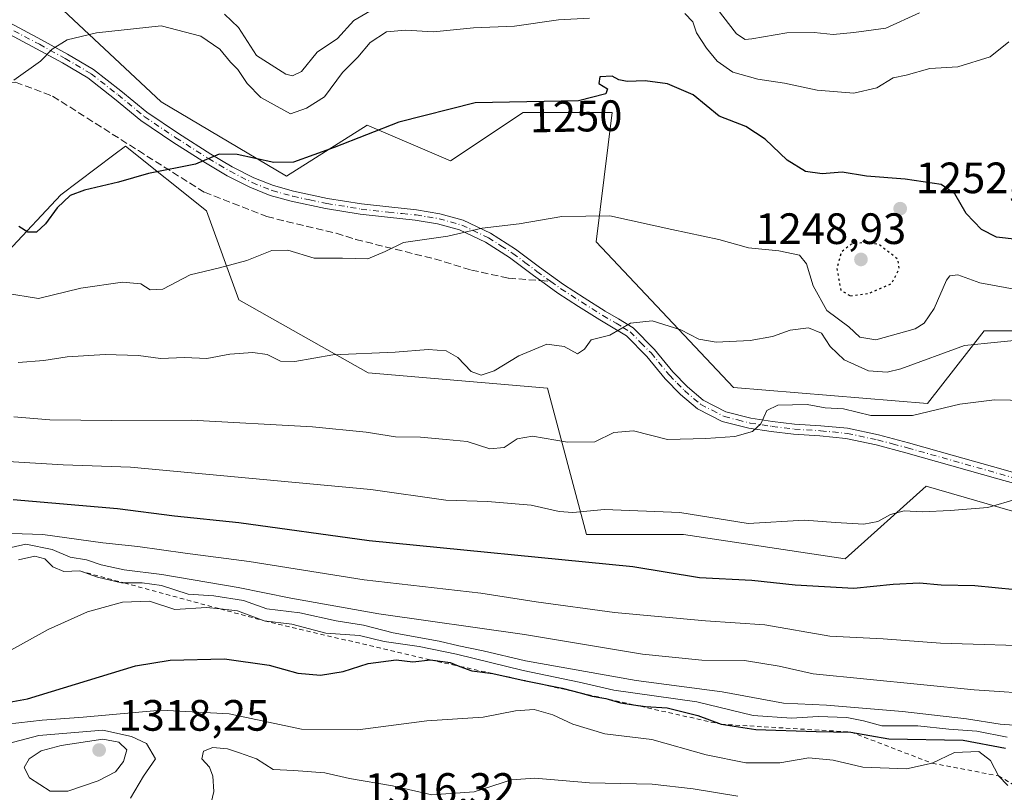
# Model space of a CAD drawing. Units: metres. Extents: x 583262 to 586690, y 4754384 to 4756740.
# Drawn here: x 584195 to 584420, y 4756107 to 4756284 of the extents above; entities that cross this region are included whole.
import ezdxf
from ezdxf.enums import TextEntityAlignment as Align

# ---------------------------------------------------------------- set-up
doc = ezdxf.new("R2010")
doc.units = ezdxf.units.M
doc.header["$MEASUREMENT"] = 0
for name, pattern in [('DGN Style 2', [1.6480167562047852, 0.988810053722871, -0.6592067024819142]), ('DGN Style 3', [2.307223458686699, 1.648016756204785, -0.6592067024819142]), ('DGN Style 4', [2.6384748266838614, 1.318413404963828, -0.6592067024819142, 0.001648016756204785, -0.6592067024819142]), ('DGN Style 5', [1.1536117293433497, 0.4944050268614355, -0.6592067024819142])]:
    doc.linetypes.add(name, pattern=pattern)
for name, color, linetype, lineweight in [('Arbolado forestal CxS', 92, 'Continuous', 0), ('Camino Cxs', 7, 'Continuous', 0), ('Camino eje', 30, 'DGN Style 4', 13), ('Curva de nivel maestra', 30, 'Continuous', 30), ('Curva de nivel maestra depresión', 30, 'DGN Style 5', 30), ('Curva de nivel normal', 30, 'Continuous', 0), ('Escarpado lineal', 30, 'DGN Style 2', 0), ('Instalación de telecomunicaciones y medición Cxs', 135, 'Continuous', 0), ('Pastizal CxS', 92, 'Continuous', 0), ('Punto de cota en terreno', 7, 'Continuous', 0), ('Rótulo de curva de nivel directora', 7, 'Continuous', 0), ('Rótulo de punto de cota en terreno', 7, 'Continuous', 0), ('Senda', 7, 'DGN Style 3', 0), ('Senda no paivmentada conexión', 7, 'DGN Style 3', 0)]:
    doc.layers.add(name, color=color, linetype=linetype, lineweight=lineweight)
doc.styles.add('Style-Arial', font='txt')

# ---------------------------------------------------------------- blocks, each defined once
blk = doc.blocks.new('*U10')
at = {"layer": 'Arbolado forestal CxS', "color": 92, "linetype": 'Continuous', "lineweight": 0}
blk.add_polyline3d([(584572.1639, 4756118.4935, 1285.448999999993), (584514.9008999999, 4756142.507900001, 1278.573300000004), (584479.8041000003, 4756164.6743, 1273.600300000006), (584450.2496999997, 4756197.924100001, 1264.265400000004), (584428.0839000001, 4756212.701500001, 1258.531099999993), (584415.1527000006, 4756212.7017, 1258.323300000004), (584402.2226999998, 4756196.078299999, 1263.561600000001), (584357.8898999998, 4756199.7733, 1263.207599999994), (584326.4877000004, 4756233.021700001, 1255.937600000005), (584330.1829000004, 4756262.577500001, 1250.360700000005), (584309.8624999998, 4756262.5779, 1250.210000000006), (584293.2386999996, 4756251.4943, 1252.066900000005), (584274.2244999995, 4756259.6807, 1248.783500000005), (584255.8289000001, 4756248.0341, 1250.184399999998), (584227.1533000004, 4756264.9783, 1247.519899999999), (584172.8998999996, 4756315.7697, 1238.020699999994)], dxfattribs=at)
blk = doc.blocks.new('*U13')
at = {"layer": 'Arbolado forestal CxS', "color": 92, "linetype": 'Continuous', "lineweight": 0}
blk.add_polyline3d([(584192.1240999997, 4756230.808300001, 1251.783800000005), (584204.2379000001, 4756243.762900001, 1248.897299999997), (584216.3907000005, 4756252.8773, 1248.738599999997), (584219.0151000004, 4756254.845699999, 1248.593299999993), (584237.4870999996, 4756240.068499999, 1251.540900000007), (584244.8756999997, 4756219.7501, 1256.3606), (584274.4291000003, 4756203.1251, 1260.592699999994), (584315.3828999996, 4756199.5887, 1261.924499999994), (584324.3016999997, 4756166.1823, 1271.437300000005), (584346.4672999998, 4756166.1821, 1271.235400000005), (584383.4101, 4756160.640100001, 1272.131599999993), (584401.8821, 4756177.263499999, 1268.6679), (584421.5884999996, 4756171.515699999, 1270.175900000002), (584446.2141000004, 4756164.332900001, 1272.356799999994), (584455.4501, 4756142.168099999, 1278.522700000001), (584464.6841000002, 4756132.9321, 1281.559899999993), (584496.0862999996, 4756125.542500001, 1284.171100000007), (584545.9590999996, 4756108.9179, 1291.587299999999), (584547.8057000004, 4756077.5175, 1305.905899999998)], dxfattribs=at)
blk = doc.blocks.new('5PATER')
at = {"layer": 'Instalación de telecomunicaciones y medición Cxs', "linetype": 'Continuous', "lineweight": 0}
h = blk.add_hatch(color=51, dxfattribs=at)
edge = h.paths.add_edge_path()
edge.add_ellipse((0, 0), major_axis=(-0.1095731443231308, -0.1110710700762829), ratio=0.9994222409660322, start_angle=0, end_angle=360)

msp = doc.modelspace()

# ---------------------------------------------------------------- linework, layer by layer
at = {"layer": 'Arbolado forestal CxS', "color": 92, "linetype": 'Continuous', "lineweight": 0}
for points in [[(584172.8998999996, 4756315.7697, 1238.020699999994), (584227.1533000004, 4756264.9783, 1247.519899999999), (584255.8289000001, 4756248.0341, 1250.184399999998), (584274.2244999995, 4756259.6807, 1248.783500000005), (584293.2386999996, 4756251.4943, 1252.066900000005), (584309.8624999998, 4756262.5779, 1250.210000000006), (584330.1829000004, 4756262.577500001, 1250.360700000005), (584326.4877000004, 4756233.021700001, 1255.937600000005), (584357.8898999998, 4756199.7733, 1263.207599999994), (584402.2226999998, 4756196.078299999, 1263.561600000001), (584415.1527000006, 4756212.7017, 1258.323300000004), (584428.0839000001, 4756212.701500001, 1258.531099999993), (584450.2496999997, 4756197.924100001, 1264.265400000004), (584479.8041000003, 4756164.6743, 1273.600300000006), (584514.9008999999, 4756142.507900001, 1278.573300000004), (584572.1639, 4756118.4935, 1285.448999999993)], [(584192.1240999997, 4756230.808300001, 1251.783800000005), (584204.2379000001, 4756243.762900001, 1248.897299999997), (584216.3907000005, 4756252.8773, 1248.738599999997), (584219.0151000004, 4756254.845699999, 1248.593299999993), (584237.4870999996, 4756240.068499999, 1251.540900000007), (584244.8756999997, 4756219.7501, 1256.3606), (584274.4291000003, 4756203.1251, 1260.592699999994), (584315.3828999996, 4756199.5887, 1261.924499999994), (584324.3016999997, 4756166.1823, 1271.437300000005), (584346.4672999998, 4756166.1821, 1271.235400000005), (584383.4101, 4756160.640100001, 1272.131599999993), (584401.8821, 4756177.263499999, 1268.6679), (584421.5884999996, 4756171.515699999, 1270.175900000002), (584446.2141000004, 4756164.332900001, 1272.356799999994), (584455.4501, 4756142.168099999, 1278.522700000001), (584464.6841000002, 4756132.9321, 1281.559899999993), (584496.0862999996, 4756125.542500001, 1284.171100000007), (584545.9590999996, 4756108.9179, 1291.587299999999), (584547.8057000004, 4756077.5175, 1305.905899999998), (584541.9521000005, 4756054.0701, 1319.977799999993)]]:
    msp.add_polyline3d(points, dxfattribs=at)
at = {"layer": 'Camino Cxs', "color": 7, "linetype": 'Continuous', "lineweight": 0}
for points in [[(584191.5900999998, 4756283.550100001, 1243.474300000002), (584199.8101000004, 4756279.1601, 1245.262900000002), (584205.7600999996, 4756275.9001, 1245.456699999995), (584211.7301000003, 4756272.380100001, 1246.240000000005), (584217.9801000003, 4756267.4901, 1247.127200000003), (584223.9101, 4756262.590100001, 1248.5193), (584231.1001000004, 4756257.7401, 1252.782000000007), (584238.5100999996, 4756253.050100001, 1251.467499999999), (584243.3901000004, 4756250.1801, 1251.577799999999), (584248.3701, 4756247.610099999, 1253.387900000002), (584252.8000999996, 4756245.850099999, 1254.459400000007), (584257.4200999998, 4756244.5601, 1252.496100000004), (584265.1401000004, 4756242.940099999, 1252.555800000002), (584272.9301000005, 4756241.6601, 1253.051000000007), (584279.1300999997, 4756240.9801, 1253.486300000004), (584285.4600999998, 4756240.3201, 1255.142500000002), (584290.7901, 4756239.450099999, 1257.311600000001), (584296.1601, 4756237.950099999, 1256.949600000007), (584302.4001000002, 4756234.9901, 1255.383600000001), (584308.0601000004, 4756231.340100001, 1256.0046), (584313.6001000004, 4756227.2301, 1256.876000000004), (584319.0601000004, 4756223.280099999, 1257.696100000001), (584323.7801000001, 4756220.2301, 1258.492499999993), (584328.5500999996, 4756217.210100001, 1259.380799999999), (584331.6300999997, 4756215.440099999, 1259.868400000007), (584334.9501, 4756213.4101, 1263.288100000005), (584339.8300999999, 4756208.450099999, 1266.633799999996), (584344.0500999996, 4756203.3301, 1263.166700000002), (584347.4101, 4756199.920100001, 1262.626900000003), (584350.9801000003, 4756196.880100001, 1267.041200000007), (584356.1201, 4756194.2301, 1270.3318), (584361.8400999998, 4756192.800100001, 1266.603099999993), (584366.8000999996, 4756192.040100001, 1265.562600000005), (584371.8300999999, 4756191.4301, 1265.781099999993), (584377.8000999996, 4756191.050100001, 1265.726500000004), (584383.9401000004, 4756190.450099999, 1266.286300000007), (584390.9901000002, 4756188.950099999, 1266.946899999995), (584397.8400999998, 4756187.130100001, 1266.604300000006), (584408.3901000004, 4756184.1501, 1267.503800000006), (584418.9101, 4756181.170100001, 1268.417799999996), (584426.8400999998, 4756178.940099999, 1269.205499999997)], [(584191.5900999998, 4756283.550100001, 1243.474300000002), (584199.8101000004, 4756279.1601, 1245.262900000002), (584205.7600999996, 4756275.9001, 1245.456699999995), (584211.7301000003, 4756272.380100001, 1246.240000000005), (584217.9801000003, 4756267.4901, 1247.127200000003), (584223.9101, 4756262.590100001, 1248.5193), (584231.1001000004, 4756257.7401, 1252.782000000007), (584238.5100999996, 4756253.050100001, 1251.467499999999), (584243.3901000004, 4756250.1801, 1251.577799999999), (584248.3701, 4756247.610099999, 1253.387900000002), (584252.8000999996, 4756245.850099999, 1254.459400000007), (584257.4200999998, 4756244.5601, 1252.496100000004), (584265.1401000004, 4756242.940099999, 1252.555800000002), (584272.9301000005, 4756241.6601, 1253.051000000007), (584279.1300999997, 4756240.9801, 1253.486300000004), (584285.4600999998, 4756240.3201, 1255.142500000002), (584290.7901, 4756239.450099999, 1257.311600000001), (584296.1601, 4756237.950099999, 1256.949600000007), (584302.4001000002, 4756234.9901, 1255.383600000001), (584308.0601000004, 4756231.340100001, 1256.0046), (584313.6001000004, 4756227.2301, 1256.876000000004), (584319.0601000004, 4756223.280099999, 1257.696100000001), (584323.7801000001, 4756220.2301, 1258.492499999993), (584328.5500999996, 4756217.210100001, 1259.380799999999), (584331.6300999997, 4756215.440099999, 1259.868400000007), (584334.9501, 4756213.4101, 1263.288100000005), (584339.8300999999, 4756208.450099999, 1266.633799999996), (584344.0500999996, 4756203.3301, 1263.166700000002), (584347.4101, 4756199.920100001, 1262.626900000003), (584350.9801000003, 4756196.880100001, 1267.041200000007), (584356.1201, 4756194.2301, 1270.3318), (584361.8400999998, 4756192.800100001, 1266.603099999993), (584366.8000999996, 4756192.040100001, 1265.562600000005), (584371.8300999999, 4756191.4301, 1265.781099999993), (584377.8000999996, 4756191.050100001, 1265.726500000004), (584383.9401000004, 4756190.450099999, 1266.286300000007), (584390.9901000002, 4756188.950099999, 1266.946899999995), (584397.8400999998, 4756187.130100001, 1266.604300000006), (584408.3901000004, 4756184.1501, 1267.503800000006), (584418.9101, 4756181.170100001, 1268.417799999996), (584426.8400999998, 4756178.940099999, 1269.205499999997)], [(584426.2301000003, 4756176.670100001, 1269.657399999996), (584418.2701000003, 4756178.9101, 1268.746100000004), (584407.7500999998, 4756181.890100001, 1267.891600000003), (584397.2200999996, 4756184.860099999, 1266.999200000006), (584390.4401000004, 4756186.670100001, 1266.201799999996), (584383.5800999999, 4756188.130100001, 1265.987999999998), (584377.6101000002, 4756188.710100001, 1265.921499999997), (584371.6201, 4756189.090100001, 1265.987200000003), (584366.4801000003, 4756189.710100001, 1265.758799999996), (584361.3800999997, 4756190.4901, 1266.468200000003), (584355.2901, 4756192.020099999, 1269.192899999995), (584349.6601, 4756194.9101, 1266.457500000004), (584345.8000999996, 4756198.200099999, 1262.809200000003), (584342.3000999996, 4756201.7601, 1262.358399999997), (584338.0800999999, 4756206.880100001, 1263.361000000004), (584333.4700999996, 4756211.550100001, 1261.451300000001), (584330.4301000005, 4756213.420100001, 1259.936900000001), (584327.3300999999, 4756215.200099999, 1259.483999999997), (584322.5100999996, 4756218.2501, 1258.612500000003), (584317.7301000003, 4756221.340100001, 1257.893599999996), (584313.8101000004, 4756224.170100001, 1257.2258), (584312.2100999998, 4756225.3301, 1257.013200000001), (584306.7200999996, 4756229.4101, 1256.224499999997), (584301.2500999998, 4756232.9301, 1256.681299999997), (584295.3300999999, 4756235.7401, 1259.773499999996), (584290.2901, 4756237.1501, 1259.944000000003), (584285.1501000002, 4756237.9801, 1256.603900000002), (584278.8800999997, 4756238.640100001, 1253.902799999996), (584272.6101000002, 4756239.3301, 1253.367499999993), (584264.7100999998, 4756240.630100001, 1252.866999999998), (584256.8701, 4756242.270099999, 1252.191399999996), (584252.0401, 4756243.620100001, 1252.856499999994), (584247.3901000004, 4756245.470100001, 1252.429300000003), (584242.2600999996, 4756248.120100001, 1250.977199999994), (584237.2801000001, 4756251.040100001, 1250.872199999998), (584229.8101000004, 4756255.770099999, 1251.869000000006), (584222.5000999998, 4756260.700099999, 1248.285600000003), (584216.5100999996, 4756265.6501, 1247.293900000004), (584210.4001000002, 4756270.4301, 1246.377699999997), (584204.6001000004, 4756273.850099999, 1245.586200000005), (584198.6901000004, 4756277.090100001, 1244.646999999997), (584190.4901000002, 4756281.470100001, 1243.539600000004)], [(584426.2301000003, 4756176.670100001, 1269.657399999996), (584418.2701000003, 4756178.9101, 1268.746100000004), (584407.7500999998, 4756181.890100001, 1267.891600000003), (584397.2200999996, 4756184.860099999, 1266.999200000006), (584390.4401000004, 4756186.670100001, 1266.201799999996), (584383.5800999999, 4756188.130100001, 1265.987999999998), (584377.6101000002, 4756188.710100001, 1265.921499999997), (584371.6201, 4756189.090100001, 1265.987200000003), (584366.4801000003, 4756189.710100001, 1265.758799999996), (584361.3800999997, 4756190.4901, 1266.468200000003), (584355.2901, 4756192.020099999, 1269.192899999995), (584349.6601, 4756194.9101, 1266.457500000004), (584345.8000999996, 4756198.200099999, 1262.809200000003), (584342.3000999996, 4756201.7601, 1262.358399999997), (584338.0800999999, 4756206.880100001, 1263.361000000004), (584333.4700999996, 4756211.550100001, 1261.451300000001), (584330.4301000005, 4756213.420100001, 1259.936900000001), (584327.3300999999, 4756215.200099999, 1259.483999999997), (584322.5100999996, 4756218.2501, 1258.612500000003), (584317.7301000003, 4756221.340100001, 1257.893599999996), (584313.8101000004, 4756224.170100001, 1257.2258), (584312.2100999998, 4756225.3301, 1257.013200000001), (584306.7200999996, 4756229.4101, 1256.224499999997), (584301.2500999998, 4756232.9301, 1256.681299999997), (584295.3300999999, 4756235.7401, 1259.773499999996), (584290.2901, 4756237.1501, 1259.944000000003), (584285.1501000002, 4756237.9801, 1256.603900000002), (584278.8800999997, 4756238.640100001, 1253.902799999996), (584272.6101000002, 4756239.3301, 1253.367499999993), (584264.7100999998, 4756240.630100001, 1252.866999999998), (584256.8701, 4756242.270099999, 1252.191399999996), (584252.0401, 4756243.620100001, 1252.856499999994), (584247.3901000004, 4756245.470100001, 1252.429300000003), (584242.2600999996, 4756248.120100001, 1250.977199999994), (584237.2801000001, 4756251.040100001, 1250.872199999998), (584229.8101000004, 4756255.770099999, 1251.869000000006), (584222.5000999998, 4756260.700099999, 1248.285600000003), (584216.5100999996, 4756265.6501, 1247.293900000004), (584210.4001000002, 4756270.4301, 1246.377699999997), (584204.6001000004, 4756273.850099999, 1245.586200000005), (584198.6901000004, 4756277.090100001, 1244.646999999997), (584190.4901000002, 4756281.470100001, 1243.539600000004)]]:
    msp.add_polyline3d(points, dxfattribs=at)
at = {"layer": 'Camino eje', "color": 30, "linetype": 'DGN Style 4', "lineweight": 13}
for points in [[(584191.1316999998, 4756282.5101, 1243.434699999998), (584199.3416999998, 4756278.1251, 1244.871499999994), (584205.2717000004, 4756274.8751, 1245.527600000001), (584211.1567000002, 4756271.405099999, 1246.313800000004), (584217.3367, 4756266.5701, 1247.2114), (584223.2966999998, 4756261.645099999, 1248.402900000001), (584230.5466999998, 4756256.755100001, 1252.124500000005), (584237.9867000004, 4756252.045100001, 1250.660000000003), (584240.4266999997, 4756250.610099999, 1250.882299999997), (584242.9167, 4756249.1501, 1251.188599999994), (584247.9716999996, 4756246.540100001, 1252.852499999994), (584252.5116999998, 4756244.735099999, 1253.746599999999), (584257.2367000004, 4756243.415100001, 1252.315600000002), (584261.1567000002, 4756242.595100001, 1252.347899999993), (584265.0166999997, 4756241.7851, 1252.690400000007), (584272.8617000004, 4756240.495100001, 1253.212400000004), (584279.0966999996, 4756239.8101, 1253.713699999993), (584282.2317000004, 4756239.4801, 1254.305099999998), (584285.3967000004, 4756239.1501, 1255.945300000007), (584287.9666999998, 4756238.735099999, 1257.539999999994), (584290.6316999998, 4756238.300100001, 1258.592499999999), (584295.8367, 4756236.845100001, 1258.147400000002), (584301.9167, 4756233.960100001, 1255.894100000005), (584304.7467, 4756232.1351, 1255.816099999996), (584307.4817000004, 4756230.3751, 1256.106), (584310.2516999999, 4756228.3201, 1256.536900000006), (584312.9967, 4756226.280099999, 1256.951100000006), (584316.1615000004, 4756223.9891, 1257.390899999999)], [(584316.1615000004, 4756223.9891, 1257.390899999999), (584318.4867000004, 4756222.3101, 1257.788400000005), (584323.2367000004, 4756219.2401, 1258.565000000002), (584328.0317000002, 4756216.2051, 1259.434999999998), (584331.1217, 4756214.4301, 1259.905599999998), (584332.6416999997, 4756213.495100001, 1260.279999999999), (584334.3016999997, 4756212.4801, 1262.591400000005), (584336.7417000001, 4756210.0001, 1264.231400000004), (584339.0466999998, 4756207.665100001, 1264.785300000003), (584343.2666999997, 4756202.545100001, 1262.324800000002), (584345.0166999997, 4756200.765100001, 1262.526400000002), (584346.6967000002, 4756199.0601, 1262.709499999997), (584350.4117000002, 4756195.895099999, 1266.756500000003), (584352.9817000004, 4756194.5701, 1269.097800000003), (584355.7966999998, 4756193.1251, 1269.329500000007), (584358.8416999998, 4756192.360099999, 1267.999100000001), (584361.7017000001, 4756191.645099999, 1266.405899999998), (584366.7317000004, 4756190.8751, 1265.661500000002), (584371.8167000003, 4756190.2601, 1265.888200000001), (584377.7966999998, 4756189.880100001, 1265.824200000003), (584383.8517000005, 4756189.290100001, 1266.134699999995), (584390.8066999996, 4756187.8101, 1266.244099999996), (584394.2317000004, 4756186.9001, 1266.363299999997), (584397.6217, 4756185.995100001, 1266.809299999994), (584402.8967000004, 4756184.505100001, 1267.363200000007), (584408.1617000002, 4756183.020099999, 1267.680900000007), (584418.6816999996, 4756180.040100001, 1268.588499999998), (584426.6266999999, 4756177.8051, 1269.414000000004)]]:
    msp.add_polyline3d(points, dxfattribs=at)
at = {"layer": 'Curva de nivel maestra', "color": 30, "linetype": 'Continuous', "lineweight": 30, "flags": 128}
for points, elevation in [([(584422.6500000004, 4756233.5801), (584417.9900000002, 4756234.0801), (584414.5199999996, 4756235.8301), (584411.04, 4756239.470100001), (584408.4100000003, 4756243.960100001), (584405.3399999999, 4756246.140100001), (584397.0999999996, 4756247.3201), (584388.2999999998, 4756248.030099999), (584382.6900000004, 4756248.9001), (584378.1500000004, 4756248.540100001), (584374.3499999996, 4756249.0601), (584370.1799999997, 4756251.6501), (584365.0999999996, 4756256.470100001), (584360.7100000001, 4756259.390100001), (584354.6399999997, 4756261.720100001), (584348.6399999997, 4756266.600099999), (584342.8200000003, 4756269.120100001), (584337.6900000004, 4756269.7601), (584333.6299999999, 4756269.6501), (584331.6799999997, 4756270.040100001), (584330.1600000003, 4756270.840100001), (584327.3700000001, 4756270.720100001), (584327.1600000003, 4756269.1801), (584329.0999999996, 4756267.960100001), (584328.7599999999, 4756266.8101), (584322.4900000002, 4756265.220100001), (584298.8499999996, 4756264.790100001), (584281.4600000001, 4756260.360099999), (584266.6699999999, 4756254.5701), (584257.4199999999, 4756251.210100001), (584252.9100000003, 4756251.140100001), (584244.54, 4756252.970100001), (584240.4000000004, 4756253.020099999), (584235, 4756250.7501), (584224.29, 4756248.620100001), (584217.4000000004, 4756246.6801), (584209.6600000003, 4756244.840100001), (584206.3600000005, 4756243.610099999), (584203.4100000003, 4756240.800100001), (584200.7699999996, 4756237.130100001), (584198.6799999997, 4756235.2401), (584196.7000000002, 4756235.220100001), (584194.6799999997, 4756236.4901)], 1250), ([(584193.3399999999, 4756174.1601), (584217.2199999997, 4756172.120100001), (584230.1799999997, 4756170.5001), (584244.8799999999, 4756168.960100001), (584274.6699999999, 4756164.860099999), (584334.8600000005, 4756158.890100001), (584350.0999999996, 4756156.390100001), (584362.1100000005, 4756155.800100001), (584372, 4756154.710100001), (584385.3399999999, 4756153.940099999), (584394.3399999999, 4756154.8301), (584400.3399999999, 4756155.140100001), (584405.3399999999, 4756154.7401), (584413, 4756154.600099999), (584422.2699999996, 4756153.640100001)], 1275), ([(584183.1600000003, 4756126.280099999), (584196.6100000005, 4756128.720100001), (584221.3399999999, 4756136.2501), (584229.2199999997, 4756137.540100001), (584241.6399999997, 4756137.8301), (584251.8399999999, 4756136.390100001), (584258.3899999997, 4756134.5701), (584263.5599999996, 4756134.0701), (584268.7100000001, 4756134.950099999), (584274.4199999999, 4756136.790100001), (584280.8200000003, 4756137.610099999), (584284.6500000004, 4756137.130100001), (584288.6799999997, 4756137.5701), (584293.1399999997, 4756136.960100001), (584295.4193000002, 4756136.096200001), (584298.0999999996, 4756135.0801), (584302.8994000005, 4756134.460200001), (584303.2100000001, 4756134.420100001), (584310.4900000002, 4756132.800100001), (584318.7699999996, 4756131.120100001), (584322.8607000001, 4756130.046700001), (584325.6299999999, 4756129.3201), (584327.8333000002, 4756128.939999999), (584328.7599999999, 4756128.780099999), (584329.2609000001, 4756128.622300001), (584332.0599999996, 4756127.7401), (584335.0333000004, 4756127.3375), (584337.8200000003, 4756126.960100001), (584342.7599999999, 4756126.620100001), (584349.7599999999, 4756124.850099999), (584355.0599999996, 4756122.880100001), (584363.0199999996, 4756121.6601), (584376.7599999999, 4756121.2501), (584384.6699999999, 4756121.110099999), (584393.3399999999, 4756119.590100001), (584410.3399999999, 4756119.2601), (584420, 4756117.4301)], 1300)]:
    msp.add_lwpolyline(points, dxfattribs=dict(at, elevation=elevation))
at = {"layer": 'Curva de nivel maestra depresión', "color": 30, "linetype": 'DGN Style 5', "lineweight": 30, "elevation": 1250, "flags": 128}
msp.add_lwpolyline([(584384.5899999999, 4756220.710100001), (584388.7999999998, 4756221.2501), (584394.0199999996, 4756223.4901), (584395.7400000002, 4756226.770099999), (584395.4800000004, 4756229.020099999), (584391.1600000003, 4756232.370100001), (584388.2699999996, 4756232.970100001), (584384.7000000002, 4756232.4301), (584382.5300000003, 4756230.6801), (584381.4800000004, 4756226.9301), (584382.3899999997, 4756222.0001), (584384.5899999999, 4756220.710100001)], dxfattribs=at)
at = {"layer": 'Curva de nivel normal', "color": 30, "linetype": 'Continuous', "lineweight": 0, "flags": 128}
for points, elevation in [([(584279, 4756288.09), (584271.2000000002, 4756283.52), (584267.4299999997, 4756279.449999999), (584262.8200000003, 4756276.350000001), (584259.2000000002, 4756271.92), (584257.1500000004, 4756270.930000001), (584255.6299999999, 4756271.310000001), (584248.9800000004, 4756275.59), (584244.8600000005, 4756281.92), (584241.6299999999, 4756284.970000001)], 1240), ([(584420.7400000002, 4756278.65), (584416.5199999996, 4756275.25), (584409.1500000004, 4756272.960000001), (584402.7199999997, 4756272.560000001), (584397.3499999996, 4756271.060000001), (584394.3399999999, 4756270.439999999), (584390.5999999996, 4756268.16), (584385.3799999999, 4756266.930000001), (584377.0300000003, 4756267.640000001), (584369.54, 4756269.279999999), (584363.4400000004, 4756270.130000001), (584357.7300000004, 4756271.74), (584354.1299999999, 4756274.289999999), (584351.7100000001, 4756277.230000001), (584349.4699999997, 4756280.720000001), (584348.5999999996, 4756283.220000001), (584346.8099999996, 4756285.16)], 1245), ([(584400.3399999999, 4756285.310000001), (584392.6699999999, 4756281.810000001), (584385.3399999999, 4756280.810000001), (584380.6600000003, 4756280.32), (584376.3200000003, 4756280.84), (584370.0899999999, 4756280.74), (584362.1100000005, 4756279.34), (584360.5800000001, 4756279.25), (584358.54, 4756280.529999999), (584354.1699999999, 4756286.180000001)], 1240), ([(584324.9900000002, 4756284.08), (584317.9400000004, 4756283.699999999), (584307.8799999999, 4756282.279999999), (584298.4699999997, 4756281.880000001), (584289.3399999999, 4756280.970000001), (584283, 4756281.34), (584278.6699999999, 4756280.980000001), (584274.9400000004, 4756278.51), (584272.0899999999, 4756275.189999999), (584268.6100000005, 4756271.680000001), (584264.4900000002, 4756266.16), (584260.4000000004, 4756263.52), (584256.6699999999, 4756262.279999999), (584249.9600000001, 4756265.960000001), (584246.8099999996, 4756269.16), (584244.6699999999, 4756272.359999999), (584243.0300000003, 4756274.07), (584240.5800000001, 4756277.029999999), (584236.25, 4756280), (584227.1500000004, 4756282.350000001), (584212.3700000001, 4756280.730000001), (584205.6900000004, 4756279.15), (584202.2599999999, 4756277.029999999), (584199.6200000001, 4756274.26), (584193.5300000003, 4756269.949999999)], 1245), ([(584191.5800000001, 4756221.300000001), (584199.1399999997, 4756220.09), (584208.7999999998, 4756222.470000001), (584218.3200000003, 4756223.779999999), (584222.5, 4756223.460000001), (584224.6699999999, 4756222.09), (584227.54, 4756222.230000001), (584233.7800000003, 4756225.52), (584240.4600000001, 4756227.060000001), (584246.7400000002, 4756228.75), (584252.4500000002, 4756231.050000001), (584256.0700000003, 4756231.09), (584262.1399999997, 4756229.27), (584268.5999999996, 4756229.32), (584274.3399999999, 4756229.109999999), (584278.3399999999, 4756230.84), (584282.54, 4756232.859999999), (584292.6100000005, 4756234.300000001), (584300.4800000004, 4756236.119999999), (584308.9100000003, 4756237.100000001), (584318.6699999999, 4756238.779999999), (584329.6699999999, 4756238.949999999), (584343.79, 4756235.810000001), (584354.5199999996, 4756233.59), (584361.2999999998, 4756231.66), (584368.2100000001, 4756230.960000001), (584372.9400000004, 4756229.980000001), (584374.54, 4756228.029999999), (584376.0599999996, 4756222.970000001), (584379.2300000004, 4756217.380000001), (584384.2599999999, 4756213.609999999), (584386.7400000002, 4756211.26), (584390.3899999997, 4756210.680000001), (584399.3799999999, 4756213.180000001), (584401.4199999999, 4756214.430000001), (584403.75, 4756217.800000001), (584406.5099999999, 4756224.26), (584407.3099999996, 4756225.289999999), (584409.1299999999, 4756225.460000001), (584414.1699999999, 4756223.689999999), (584422.7999999998, 4756222.029999999)], 1255), ([(584425.7199999997, 4756210.9), (584410.6200000001, 4756209.33), (584396.0999999996, 4756204.039999999), (584392.9900000002, 4756203.24), (584388.7000000002, 4756203.57), (584383.2000000002, 4756206.100000001), (584379.9699999997, 4756209.140000001), (584378.0099999999, 4756212.189999999), (584375.0199999996, 4756213.380000001), (584370.8600000005, 4756212.880000001), (584366.8099999996, 4756211.4), (584361.7000000002, 4756210.52), (584353.9100000003, 4756210.15), (584349.9600000001, 4756210.800000001), (584345.8499999996, 4756212.939999999), (584339.2800000003, 4756214.960000001), (584334.3600000005, 4756214.42), (584329.6600000003, 4756211.699999999), (584325.3799999999, 4756210.630000001), (584323.8200000003, 4756208.480000001), (584322.2800000003, 4756207.460000001), (584319.1799999997, 4756209.16), (584315.2599999999, 4756209.630000001), (584308.8799999999, 4756206.99), (584303.2400000002, 4756203.59), (584300.2199999997, 4756202.57), (584298, 4756203.390000001), (584294.9400000004, 4756206.630000001), (584292.2800000003, 4756208.100000001), (584288.1200000001, 4756208.430000001), (584280.6200000001, 4756207.800000001), (584266.3399999999, 4756207.25), (584257.6699999999, 4756205.699999999), (584254.4400000004, 4756205.800000001), (584251.4000000004, 4756207.300000001), (584248.0999999996, 4756207.77), (584242.8200000003, 4756207.390000001), (584237.5899999999, 4756206.380000001), (584232.4600000001, 4756206.640000001), (584227, 4756206.359999999), (584222, 4756207.07), (584214.3399999999, 4756207.27), (584205.6699999999, 4756206.789999999), (584200.3399999999, 4756205.9), (584194.4900000002, 4756205.51)], 1260), ([(584193.5199999996, 4756193.08), (584201.7199999997, 4756192.42), (584215.9199999999, 4756192.199999999), (584234.0800000001, 4756192.279999999), (584261.75, 4756190.77), (584274, 4756189.539999999), (584280.6900000004, 4756188.480000001), (584286.4100000003, 4756188.41), (584292.2699999996, 4756187.930000001), (584297.0300000003, 4756187.42), (584302.2400000002, 4756185.74), (584305.5300000003, 4756186.100000001), (584308.4600000001, 4756188.029999999), (584312, 4756188.619999999), (584319.9699999997, 4756187.279999999), (584326.2100000001, 4756187.350000001), (584330.5700000003, 4756189.470000001), (584335.0499999998, 4756189.880000001), (584342.8200000003, 4756187.859999999), (584351.5599999996, 4756188.140000001), (584358.2199999997, 4756188.609999999), (584362.2400000002, 4756189.699999999), (584364.0999999996, 4756191.470000001), (584365.4900000002, 4756194.49), (584368, 4756195.76), (584374.7400000002, 4756195.869999999), (584378.8600000005, 4756195.16), (584383, 4756194.930000001), (584389.29, 4756193.369999999), (584398.7999999998, 4756193.4), (584409.6200000001, 4756195.980000001), (584417.5199999996, 4756196.980000001), (584428.4199999999, 4756196.689999999)], 1265), ([(584422.79, 4756174.359999999), (584415.9800000004, 4756172.380000001), (584407.3499999996, 4756171.699999999), (584401.0599999996, 4756171.350000001), (584396.8799999999, 4756171.58), (584393.7699999996, 4756170.800000001), (584390.8600000005, 4756169.16), (584387.6699999999, 4756168.59), (584381.1799999997, 4756168.930000001), (584374.1399999997, 4756169.449999999), (584361.2400000002, 4756168.74), (584345.6200000001, 4756171.220000001), (584328.4299999997, 4756171.92), (584321.2100000001, 4756171.220000001), (584318.0800000001, 4756171.42), (584311.6900000004, 4756172.869999999), (584301.7199999997, 4756173.710000001), (584292.1799999997, 4756174.029999999), (584275.0499999998, 4756176.460000001), (584220.1500000004, 4756181.560000001), (584204.8099999996, 4756182.08), (584192.1699999999, 4756182.850000001)], 1270), ([(584430.04, 4756140.640000001), (584405.1699999999, 4756141.42), (584392.04, 4756142.41), (584379.8799999999, 4756143.01), (584365.0499999998, 4756145.600000001), (584351.5099999999, 4756146.529999999), (584330.7199999997, 4756148.390000001), (584312.8300000001, 4756150.800000001), (584300.1799999997, 4756152.850000001), (584273.54, 4756155.890000001), (584247.25, 4756160.07), (584232.6299999999, 4756161.980000001), (584221.8200000003, 4756163.5), (584213.8200000003, 4756164.310000001), (584200.1200000001, 4756166.199999999), (584183.4299999997, 4756166.710000001)], 1280), ([(584428.79, 4756129.680000001), (584412.8700000001, 4756130.720000001), (584376.0599999996, 4756134.430000001), (584368.3399999999, 4756136.16), (584360.3799999999, 4756137.460000001), (584350.6799999997, 4756137.5), (584337.1299999999, 4756138.859999999), (584310.1900000004, 4756143.369999999), (584276.8700000001, 4756148.060000001), (584256.8099999996, 4756151.640000001), (584244.7400000002, 4756154.100000001), (584227.3399999999, 4756157.09), (584218.7100000001, 4756158.15), (584213.4400000004, 4756159.289999999), (584210.1100000005, 4756160.460000001), (584206.3700000001, 4756161.039999999), (584202.2699999996, 4756162.810000001), (584196.2800000003, 4756163.970000001), (584188.4400000004, 4756162.230000001)], 1285), ([(584426.3700000001, 4756122.390000001), (584418.7599999999, 4756122.939999999), (584411.0800000001, 4756124.100000001), (584396.5199999996, 4756125.810000001), (584379.1299999999, 4756127.210000001), (584369.3099999996, 4756127.67), (584355.2800000003, 4756130.26), (584335.6299999999, 4756132.880000001), (584310.3700000001, 4756137.390000001), (584300.7000000002, 4756139.66), (584295.1699999999, 4756140.76), (584290.6699999999, 4756141.869999999), (584280.1399999997, 4756143.730000001), (584273.4000000004, 4756145.529999999), (584267.1600000003, 4756146.480000001), (584258.8399999999, 4756148.34), (584251.3399999999, 4756149.24), (584246, 4756151.119999999), (584239.1699999999, 4756152.189999999), (584233.3399999999, 4756152.59), (584227.2199999997, 4756154.560000001), (584222.8200000003, 4756155.17), (584218.7265999997, 4756155.1439), (584218.1200000001, 4756155.140000001), (584212.5899999999, 4756156.5), (584208.5800000001, 4756157.890100001), (584204.9400000004, 4756157.77), (584202.4000000004, 4756158.810000001), (584200.5599999996, 4756160.640000001), (584198.2800000003, 4756161.279999999), (584194.5599999996, 4756160.42)], 1290), ([(584420.4199999999, 4756119.939999999), (584413.4500000002, 4756121.34), (584407.0999999996, 4756121.779999999), (584399.9600000001, 4756122.49), (584391.7800000003, 4756122.51), (584387.5599999996, 4756123.65), (584383.8099999996, 4756124.390000001), (584377.2000000002, 4756124.630000001), (584371.1100000005, 4756124.289999999), (584362.4000000004, 4756124.890000001), (584349.5, 4756128.02), (584330.54, 4756130.680000001), (584322.6299999999, 4756132.460000001), (584309.8300000001, 4756135.130000001), (584294.6299999999, 4756138.880000001), (584286.0899999999, 4756140.65), (584278.1100000005, 4756141.74), (584272.4400000004, 4756143.119999999), (584264.7599999999, 4756143.66), (584257, 4756145.699999999), (584250.7000000002, 4756146.4901), (584244.6299999999, 4756148.779999999), (584240.6754000001, 4756149.203299999), (584237.5300000003, 4756149.539999999), (584230.2599999999, 4756149.050000001), (584224.5300000003, 4756150.980000001), (584218.2999999998, 4756150.779999999), (584210.3600000005, 4756148.539999999), (584201.3300000001, 4756144.49), (584190.7699999996, 4756138.630000001)], 1295), ([(584420.5599999996, 4756108.91), (584418.4299999997, 4756111.110099999), (584416.5999999996, 4756114.619999999), (584413.9199999999, 4756116.699999999), (584408.3899999997, 4756116.449999999), (584403.29, 4756113.9801), (584397.3799999999, 4756112.730000001), (584387.4600000001, 4756113.060000001), (584380.6500000004, 4756114.66), (584375.0999999996, 4756115.220000001), (584368.4500000002, 4756114.050000001), (584360.6699999999, 4756114.109999999), (584351.6699999999, 4756115.939999999), (584339.2199999997, 4756119.380000001), (584328.5199999996, 4756120.730000001), (584321.2199999997, 4756122.930000001), (584316.5899999999, 4756125.07), (584312.3499999996, 4756126.279999999), (584308.1100000005, 4756125.960000001), (584300.7400000002, 4756124.5), (584287.8700000001, 4756123.699999999), (584272.0599999996, 4756121.59), (584259.1900000004, 4756121.76), (584242.6799999997, 4756125.27), (584227.1699999999, 4756126.09), (584209.3399999999, 4756124.480000001), (584200, 4756123.800000001), (584192, 4756122.880000001)], 1305), ([(584185, 4756116.619999999), (584199.2100000001, 4756120.350000001), (584213.8200000003, 4756121.560000001), (584220.4000000004, 4756120.060000001), (584223.8499999996, 4756118.480000001), (584225.8700000001, 4756115.02), (584223.1200000001, 4756111.02), (584220.2000000002, 4756105.99)], 1310), ([(584213.8300000001, 4756119.480000001), (584204.3399999999, 4756118.07), (584199.7599999999, 4756116.83), (584197.0199999996, 4756115.02), (584195.8799999999, 4756113.02), (584197.1299999999, 4756110.66), (584201.8200000003, 4756107.600000001), (584205.8399999999, 4756107.59), (584212.7999999998, 4756109.960000001), (584216.7000000002, 4756112), (584218.5800000001, 4756114.41), (584219.3600000005, 4756117.02), (584217.5199999996, 4756118.82), (584213.8300000001, 4756119.480000001)], 1315), ([(584238.0199999996, 4756102.699999999), (584239.2000000002, 4756107.550000001), (584239, 4756111.029999999), (584238.2000000002, 4756113.08), (584236.4400000004, 4756115), (584236.8600000005, 4756116.74), (584239, 4756117.600000001), (584242.3399999999, 4756117.310000001), (584245.0800000001, 4756116.359999999), (584248.9800000004, 4756115.02), (584252.75, 4756112.57), (584257.4800000004, 4756112.300000001), (584264.5800000001, 4756111.77), (584270.1500000004, 4756110.52), (584280, 4756108.83), (584289, 4756106.75), (584298.6399999997, 4756107.49), (584307.1799999997, 4756110.199999999), (584312.5099999999, 4756110.560000001), (584324.9699999997, 4756109.52), (584339.3399999999, 4756109.210000001), (584348.6699999999, 4756108.15), (584358.8600000005, 4756106.5)], 1310)]:
    msp.add_lwpolyline(points, dxfattribs=dict(at, elevation=elevation))
at = {"layer": 'Escarpado lineal', "color": 30, "linetype": 'DGN Style 2', "lineweight": 0}
msp.add_polyline3d([(584208.5800000001, 4756157.890100001, 1287.015799999994), (584218.7265999997, 4756155.1439, 1288.069099999993), (584240.6754000001, 4756149.203299999, 1291.635699999999), (584250.7000000002, 4756146.4901, 1292.851800000004), (584288.6799999997, 4756137.5701, 1296.472599999994), (584295.4193000002, 4756136.096200001, 1296.321899999995), (584302.8994000005, 4756134.460200001, 1296.823799999998), (584310.4900000002, 4756132.800100001, 1297.998600000006), (584322.8607000001, 4756130.046700001, 1296.566200000001), (584327.8333000002, 4756128.939999999, 1297.226500000004), (584329.2609000001, 4756128.622300001, 1297.101699999999), (584335.0333000004, 4756127.3375, 1297.200400000002), (584355.0599999996, 4756122.880100001, 1298.178700000004), (584384.6699999999, 4756121.110099999, 1296.545199999993), (584403.29, 4756113.9801, 1303.224700000006), (584418.4299999997, 4756111.110099999, 1305.161300000007), (584423.9900000002, 4756107.7401, 1304.460000000006), (584435.9600000001, 4756110.7601, 1302.176600000006), (584445.3499999996, 4756109.0701, 1303.638000000006), (584455.79, 4756105.2401, 1303.497000000003), (584483.8481999999, 4756106.3694, 1301.785600000003), (584502.5999999996, 4756104.340100001, 1301.092499999999), (584522.3799999999, 4756100.9101, 1302.021399999998), (584535.6500000004, 4756099.720100001, 1298.780799999993)], dxfattribs=at)
at = {"layer": 'Pastizal CxS', "color": 92, "linetype": 'Continuous', "lineweight": 0}
for points in [[(584172.8998999996, 4756315.7697, 1238.020699999994), (584227.1533000004, 4756264.9783, 1247.519899999999), (584255.8289000001, 4756248.0341, 1250.184399999998), (584274.2244999995, 4756259.6807, 1248.783500000005), (584293.2386999996, 4756251.4943, 1252.066900000005), (584309.8624999998, 4756262.5779, 1250.210000000006), (584330.1829000004, 4756262.577500001, 1250.360700000005), (584326.4877000004, 4756233.021700001, 1255.937600000005), (584357.8898999998, 4756199.7733, 1263.207599999994), (584402.2226999998, 4756196.078299999, 1263.561600000001), (584415.1527000006, 4756212.7017, 1258.323300000004), (584428.0839000001, 4756212.701500001, 1258.531099999993), (584450.2496999997, 4756197.924100001, 1264.265400000004), (584479.8041000003, 4756164.6743, 1273.600300000006), (584514.9008999999, 4756142.507900001, 1278.573300000004), (584572.1639, 4756118.4935, 1285.448999999993)], [(584172.8998999996, 4756315.7697, 1238.020699999994), (584227.1533000004, 4756264.9783, 1247.519899999999), (584255.8289000001, 4756248.0341, 1250.184399999998), (584274.2244999995, 4756259.6807, 1248.783500000005), (584293.2386999996, 4756251.4943, 1252.066900000005), (584309.8624999998, 4756262.5779, 1250.210000000006), (584330.1829000004, 4756262.577500001, 1250.360700000005), (584326.4877000004, 4756233.021700001, 1255.937600000005), (584357.8898999998, 4756199.7733, 1263.207599999994), (584402.2226999998, 4756196.078299999, 1263.561600000001), (584415.1527000006, 4756212.7017, 1258.323300000004), (584428.0839000001, 4756212.701500001, 1258.531099999993), (584450.2496999997, 4756197.924100001, 1264.265400000004), (584479.8041000003, 4756164.6743, 1273.600300000006), (584514.9008999999, 4756142.507900001, 1278.573300000004), (584572.1639, 4756118.4935, 1285.448999999993)], [(584549.5181, 4756041.689900001, 1315.8367), (584541.9521000005, 4756054.0701, 1319.977799999993), (584547.8057000004, 4756077.5175, 1305.905899999998), (584545.9590999996, 4756108.9179, 1291.587299999999), (584496.0862999996, 4756125.542500001, 1284.171100000007), (584464.6841000002, 4756132.9321, 1281.559899999993), (584455.4501, 4756142.168099999, 1278.522700000001), (584446.2141000004, 4756164.332900001, 1272.356799999994), (584421.5884999996, 4756171.515699999, 1270.175900000002), (584401.8821, 4756177.263499999, 1268.6679), (584383.4101, 4756160.640100001, 1272.131599999993), (584346.4672999998, 4756166.1821, 1271.235400000005), (584324.3016999997, 4756166.1823, 1271.437300000005), (584315.3828999996, 4756199.5887, 1261.924499999994), (584274.4291000003, 4756203.1251, 1260.592699999994), (584244.8756999997, 4756219.7501, 1256.3606), (584237.4870999996, 4756240.068499999, 1251.540900000007), (584219.0151000004, 4756254.845699999, 1248.593299999993), (584216.3907000005, 4756252.8773, 1248.738599999997), (584204.2379000001, 4756243.762900001, 1248.897299999997), (584192.1240999997, 4756230.808300001, 1251.783800000005)], [(584192.1240999997, 4756230.808300001, 1251.783800000005), (584204.2379000001, 4756243.762900001, 1248.897299999997), (584216.3907000005, 4756252.8773, 1248.738599999997), (584219.0151000004, 4756254.845699999, 1248.593299999993), (584237.4870999996, 4756240.068499999, 1251.540900000007), (584244.8756999997, 4756219.7501, 1256.3606), (584274.4291000003, 4756203.1251, 1260.592699999994), (584315.3828999996, 4756199.5887, 1261.924499999994), (584324.3016999997, 4756166.1823, 1271.437300000005), (584346.4672999998, 4756166.1821, 1271.235400000005), (584383.4101, 4756160.640100001, 1272.131599999993), (584401.8821, 4756177.263499999, 1268.6679), (584421.5884999996, 4756171.515699999, 1270.175900000002), (584446.2141000004, 4756164.332900001, 1272.356799999994), (584455.4501, 4756142.168099999, 1278.522700000001), (584464.6841000002, 4756132.9321, 1281.559899999993), (584496.0862999996, 4756125.542500001, 1284.171100000007), (584545.9590999996, 4756108.9179, 1291.587299999999), (584547.8057000004, 4756077.5175, 1305.905899999998), (584541.9521000005, 4756054.0701, 1319.977799999993)]]:
    msp.add_polyline3d(points, dxfattribs=at)
at = {"layer": 'Senda', "color": 7, "linetype": 'DGN Style 3', "lineweight": 0}
msp.add_polyline3d([(584065.6801000005, 4756307.0001, 1234.838199999998), (584067.2001, 4756306.340100001, 1235.749700000001), (584071.6167000001, 4756304.410700001, 1239.446100000001), (584084.3724999996, 4756295.918500001, 1235.045700000002), (584096.8079000004, 4756288.2455, 1236.4231), (584109.3701, 4756280.800100001, 1237.885800000004), (584125.5301000001, 4756275.800100001, 1242.082800000004), (584132.7912999997, 4756272.899700001, 1239.714200000002), (584139.1413000004, 4756270.5185, 1240.461200000005), (584151.0475000005, 4756269.460100001, 1243.989400000006), (584163.4829000002, 4756268.666300001, 1243.512000000002), (584180.6809, 4756269.195499999, 1258.370599999995), (584193.9101, 4756269.460100001, 1245.237699999998), (584202.3768999996, 4756266.2851, 1246.535799999998), (584221.9561000001, 4756253.8497, 1250.941099999996), (584237.0373000001, 4756244.3247, 1254.246599999999), (584251.3249000004, 4756238.7685, 1253.054900000003), (584267.1501000002, 4756235.005100001, 1253.976299999995), (584271.6501000002, 4756233.5701, 1254.310800000007), (584280.6401000004, 4756231.3201, 1258.922800000001), (584289.6300999997, 4756229.1501, 1267.577099999995), (584298.0201000003, 4756226.5801, 1260.262799999997), (584306.5301000001, 4756224.7301, 1256.922500000001), (584313.8102000002, 4756224.17, 1257.2258)], dxfattribs=at)
at = {"layer": 'Senda no paivmentada conexión', "color": 7, "linetype": 'DGN Style 3', "lineweight": 0, "extrusion": (-0.06963285954894258, 0.00535728503014583, 0.9975583012376484), "elevation": -13952.83689888519, "flags": 128}
msp.add_lwpolyline([(-4787032.299299494, 217300.8249069029), (-4787032.299299494, 217303.1889277383)], dxfattribs=at)

# ---------------------------------------------------------------- block references
at = {"layer": 'Arbolado forestal CxS', "color": 92, "linetype": 'Continuous', "lineweight": 0}
for name in ['*U10', '*U13']:
    msp.add_blockref(name, (0, 0), dxfattribs=at)
at = {"layer": 'Punto de cota en terreno', "color": 7, "linetype": 'Continuous', "lineweight": 0, "xscale": 10, "yscale": 10, "zscale": 10}
for p in [(584395.9600000001, 4756240.600000001, 1252.479999999996), (584387, 4756229, 1248.929999999993), (584213, 4756117, 1318.25)]:
    msp.add_blockref('5PATER', p, dxfattribs=at)

# ---------------------------------------------------------------- texts
at = {"layer": 'Rótulo de curva de nivel directora', "color": 7, "linetype": 'Continuous', "lineweight": 0, "style": 'Style-Arial'}
msp.add_text('1250', height=7.000000000000002, rotation=1.042167429300297, dxfattribs=at).set_placement((584321.9252740426, 4756261.680572347), align=Align.MIDDLE_CENTER)
at = {"layer": 'Rótulo de punto de cota en terreno', "color": 7, "linetype": 'Continuous', "lineweight": 0, "style": 'Style-Arial'}
for s, p in [('1252,48', (584399.4878000002, 4756244.127800001)), ('1248,93', (584362.8861999996, 4756232.527799999)), ('1318,25', (584217.4096999997, 4756121.409700001)), ('1316,32', (584273.5977999996, 4756104.717800001))]:
    msp.add_text(s, height=7.000000000000002, dxfattribs=at).set_placement(p)

doc.saveas('drawing.dxf')
